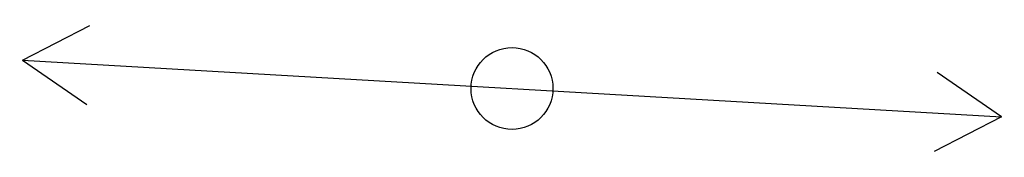
# Model space of a CAD drawing. Extents: x 537107 to 1088828, y 2045147 to 4100943.
# Drawn here: x 1087770 to 1087797, y 4099581 to 4099584 of the extents above; entities that cross this region are included whole.
import ezdxf

# ---------------------------------------------------------------- set-up
doc = ezdxf.new("R2010")
doc.units = 0
doc.header["$MEASUREMENT"] = 0
for name, color, linetype in [('17', 7, 'CONTINUOUS'), ('LOPDIAVAT', 4, 'CONTINUOUS'), ('NHA', 157, 'CONTINUOUS')]:
    doc.layers.add(name, color=color, linetype=linetype)

# ---------------------------------------------------------------- blocks, each defined once
blk = doc.blocks.new('QA1CD')
at = {"layer": '17', "color": 7, "linetype": 'Continuous'}
for p, q in [((29.97, -0.02), (25.89, 2.46)), ((-29.97, 0.02), (-25.99, 2.38)), ((-29.97, 0.02), (29.97, -0.02)), ((-29.97, 0.02), (-25.89, -2.46)), ((29.97, -0.02), (25.99, -2.38))]:
    blk.add_line(p, q, dxfattribs=at)
blk.add_circle((0, 0), 2.5, dxfattribs=at)
blk = doc.blocks.new('A$C18A844E5')
at = {"layer": '17', "color": 7, "linetype": 'Continuous', "xscale": 0.1500083825678973, "yscale": 0.1500083825678973, "zscale": 3, "rotation": 89.99466420382312}
blk.add_blockref('QA1CD', (0.375, 4.4957), dxfattribs=at)
blk = doc.blocks.new('A$C53F303D8')
at = {"layer": 'NHA', "rotation": 359.4818799273106}
blk.add_blockref('A$C18A844E5', (-0.023, 0.0034), dxfattribs=at)

msp = doc.modelspace()

# ---------------------------------------------------------------- block references
at = {"layer": 'LOPDIAVAT', "color": 7, "xscale": 3.000000000057309, "yscale": 3, "zscale": 3, "rotation": 267.2648810249491}
msp.add_blockref('A$C53F303D8', (1087770.048, 4099584.364, 9.82), dxfattribs=at)
msp.add_blockref('A$C53F303D8', (1087770.048, 4099584.364, 9.82), dxfattribs=at)
msp.add_blockref('A$C53F303D8', (1087770.048, 4099584.364, 9.82), dxfattribs=at)
msp.add_blockref('A$C53F303D8', (1087770.048, 4099584.364, 9.82), dxfattribs=at)
msp.add_blockref('A$C53F303D8', (1087770.048, 4099584.364, 9.82), dxfattribs=at)
msp.add_blockref('A$C53F303D8', (1087770.048, 4099584.364, 9.82), dxfattribs=at)

doc.saveas('drawing.dxf')
